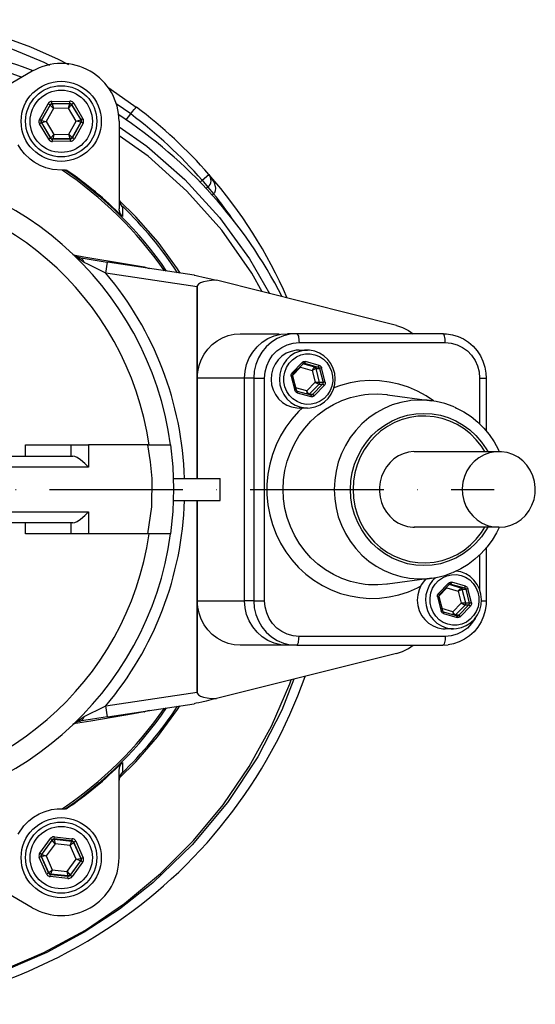
# Model space of a CAD drawing. Extents: x 1020 to 1652, y 486 to 770.
# Drawn here: x 1536 to 1652, y 512 to 734 of the extents above; entities that cross this region are included whole.
import ezdxf

# ---------------------------------------------------------------- set-up
doc = ezdxf.new("R2010")
doc.units = 0
doc.header["$LTSCALE"] = 3
doc.header["$MEASUREMENT"] = 0
doc.linetypes.add('GEN7', pattern=[15, 10, -2.5, 0, -2.5])
doc.layers.get('0').update_dxf_attribs({"linetype": 'CONTINUOUS'})
doc.layers.add('4', color=3, linetype='CONTINUOUS')
doc.layers.add('7', color=4, linetype='GEN7')

msp = doc.modelspace()

# ---------------------------------------------------------------- linework, layer by layer
at = {"linetype": 'Continuous'}
for p, q in [((1538.82, 722.1), (1521.82, 712.29)), ((1540.41, 711.26), (1542.37, 714.79)), ((1542.8, 714.54), (1540.85, 711.02)), ((1540.92, 711.02), (1542.84, 714.48)), ((1542.8, 714.54), (1542.37, 714.79)), ((1542.84, 714.48), (1542.8, 714.54)), ((1543.57, 713.75), (1542.84, 714.48)), ((1543.22, 715.3), (1547.25, 715.37)), ((1543.23, 714.8), (1543.22, 715.3)), ((1547.26, 714.87), (1543.23, 714.8)), ((1543.23, 714.8), (1543.27, 714.74)), ((1543.27, 714.74), (1547.23, 714.81)), ((1543.27, 714.74), (1543.57, 713.75)), ((1546.96, 713.8), (1547.23, 714.81)), ((1547.66, 714.57), (1546.96, 713.8)), ((1547.23, 714.81), (1547.26, 714.87)), ((1547.26, 714.87), (1547.25, 715.37)), ((1547.7, 714.63), (1547.66, 714.57)), ((1547.66, 714.57), (1549.7, 711.17)), ((1548.13, 714.89), (1547.7, 714.63)), ((1549.78, 711.17), (1547.7, 714.63)), ((1548.13, 714.89), (1550.2, 711.43)), ((1560.93, 712.5), (1557.67, 714.77)), ((1543.57, 713.75), (1541.93, 710.79)), ((1546.96, 713.8), (1543.57, 713.75)), ((1548.7, 710.9), (1546.96, 713.8)), ((1559.92, 711.16), (1560.93, 712.5)), ((1560.93, 712.5), (1560.93, 712.5)), ((1540.85, 711.02), (1540.41, 711.26)), ((1540.86, 710.52), (1540.43, 710.26)), ((1542.5, 706.8), (1540.43, 710.26)), ((1540.85, 711.02), (1540.92, 711.02)), ((1540.93, 710.52), (1540.86, 710.52)), ((1540.86, 710.52), (1542.93, 707.06)), ((1540.92, 711.02), (1541.93, 710.79)), ((1541.93, 710.79), (1540.93, 710.52)), ((1542.97, 707.12), (1540.93, 710.52)), ((1541.93, 710.79), (1543.68, 707.89)), ((1547.06, 707.95), (1548.7, 710.9)), ((1549.71, 710.67), (1547.79, 707.21)), ((1547.83, 707.15), (1549.78, 710.67)), ((1550.22, 710.43), (1548.27, 706.91)), ((1548.7, 710.9), (1549.7, 711.17)), ((1549.71, 710.67), (1548.7, 710.9)), ((1549.7, 711.17), (1549.78, 711.17)), ((1549.78, 710.67), (1549.71, 710.67)), ((1550.2, 711.43), (1549.78, 711.17)), ((1550.22, 710.43), (1549.78, 710.67)), ((1558.32, 710.85), (1558.32, 691.22)), ((1542.97, 707.12), (1543.68, 707.89)), ((1543.68, 707.89), (1543.4, 706.88)), ((1543.68, 707.89), (1547.06, 707.95)), ((1547.06, 707.95), (1547.79, 707.21)), ((1547.36, 706.95), (1547.06, 707.95)), ((1542.93, 707.06), (1542.5, 706.8)), ((1542.93, 707.06), (1542.97, 707.12)), ((1543.37, 706.82), (1547.4, 706.89)), ((1543.4, 706.88), (1543.37, 706.82)), ((1543.38, 706.32), (1543.37, 706.82)), ((1547.41, 706.39), (1543.38, 706.32)), ((1547.36, 706.95), (1543.4, 706.88)), ((1547.4, 706.89), (1547.36, 706.95)), ((1547.41, 706.39), (1547.4, 706.89)), ((1547.79, 707.21), (1547.83, 707.15)), ((1548.27, 706.91), (1547.83, 707.15)), ((1546.17, 699.88), (1546.44, 699.9)), ((1576.51, 697.21), (1576.97, 697.6)), ((1576.97, 697.6), (1578.48, 698.92)), ((1576.97, 697.6), (1578.26, 696.07)), ((1578.26, 696.07), (1577.89, 695.75)), ((1578.26, 696.07), (1579.55, 694.54)), ((1579.55, 694.54), (1579.24, 694.28)), ((1555.33, 676.75), (1555.71, 679.23)), ((1575.17, 676.28), (1555.71, 679.23)), ((1563.98, 678.12), (1565.04, 677.81)), ((1575.82, 673.65), (1555.33, 676.75)), ((1620.65, 664.99), (1580.22, 675.13)), ((1575.82, 630.64), (1575.82, 673.65)), ((1575.87, 673.92), (1575.87, 653.14)), ((1585.53, 663.14), (1594.3, 663.14)), ((1575.87, 653.14), (1575.87, 630.64)), ((1586.49, 653.14), (1575.87, 653.14)), ((1537.27, 638.14), (1547.57, 638.14)), ((1537.27, 635.64), (1537.27, 638.14)), ((1547.57, 638.14), (1551.41, 638.14)), ((1547.57, 635.64), (1547.57, 638.14)), ((1564.78, 638.14), (1551.41, 638.14)), ((1551.41, 638.14), (1551.41, 633.14)), ((1564.78, 638.14), (1569.88, 638.14)), ((1519.57, 635.64), (1547.94, 635.64)), ((1551.41, 633.14), (1519.57, 633.14)), ((1570.52, 630.64), (1581.05, 630.64)), ((1581.05, 625.64), (1581.05, 630.64)), ((1570.52, 625.64), (1581.05, 625.64)), ((1575.82, 582.63), (1575.82, 625.64)), ((1575.87, 625.64), (1575.87, 603.14)), ((1519.57, 623.14), (1551.41, 623.14)), ((1551.41, 623.14), (1551.41, 618.14)), ((1547.94, 620.64), (1519.57, 620.64)), ((1537.27, 618.14), (1537.27, 620.64)), ((1547.57, 618.14), (1547.57, 620.64)), ((1547.57, 618.14), (1537.27, 618.14)), ((1551.41, 618.14), (1547.57, 618.14)), ((1564.78, 618.14), (1551.41, 618.14)), ((1569.88, 618.14), (1564.78, 618.14)), ((1575.87, 603.14), (1575.87, 582.36)), ((1575.87, 603.14), (1586.49, 603.14)), ((1596.15, 593.14), (1585.53, 593.14)), ((1620.65, 591.29), (1580.22, 581.15)), ((1555.33, 579.53), (1575.82, 582.63)), ((1555.71, 577.06), (1555.33, 579.53)), ((1555.71, 577.06), (1575.17, 580)), ((1565.04, 578.47), (1563.98, 578.16)), ((1558.32, 545.43), (1558.32, 565.06)), ((1546.44, 556.38), (1546.17, 556.4)), ((1540.5, 546.46), (1542.88, 549.71)), ((1543.28, 549.42), (1540.9, 546.16)), ((1540.97, 546.15), (1543.31, 549.35)), ((1543.28, 549.42), (1542.88, 549.71)), ((1543.31, 549.35), (1543.28, 549.42)), ((1543.95, 548.53), (1543.31, 549.35)), ((1543.74, 549.62), (1543.79, 550.12)), ((1547.75, 549.19), (1543.74, 549.62)), ((1543.74, 549.62), (1543.77, 549.55)), ((1543.77, 549.55), (1547.7, 549.13)), ((1543.77, 549.55), (1543.95, 548.53)), ((1543.79, 550.12), (1547.8, 549.69)), ((1547.31, 548.17), (1547.7, 549.13)), ((1548.11, 548.84), (1547.31, 548.17)), ((1547.7, 549.13), (1547.75, 549.19)), ((1547.75, 549.19), (1547.8, 549.69)), ((1548.15, 548.89), (1548.11, 548.84)), ((1548.11, 548.84), (1549.71, 545.21)), ((1548.61, 549.1), (1548.15, 548.89)), ((1549.78, 545.21), (1548.15, 548.89)), ((1548.61, 549.1), (1550.24, 545.41)), ((1540.9, 546.16), (1540.5, 546.46)), ((1543.95, 548.53), (1541.95, 545.8)), ((1547.31, 548.17), (1543.95, 548.53)), ((1548.68, 545.07), (1547.31, 548.17)), ((1540.85, 545.66), (1540.39, 545.46)), ((1542.02, 541.77), (1540.39, 545.46)), ((1540.92, 545.66), (1540.85, 545.66)), ((1540.85, 545.66), (1542.48, 541.98)), ((1540.9, 546.16), (1540.97, 546.15)), ((1541.95, 545.8), (1540.92, 545.66)), ((1542.52, 542.03), (1540.92, 545.66)), ((1540.97, 546.15), (1541.95, 545.8)), ((1541.95, 545.8), (1543.32, 542.7)), ((1546.68, 542.34), (1548.68, 545.07)), ((1549.66, 544.72), (1547.32, 541.52)), ((1547.35, 541.45), (1549.73, 544.71)), ((1550.13, 544.41), (1547.75, 541.16)), ((1548.68, 545.07), (1549.71, 545.21)), ((1549.66, 544.72), (1548.68, 545.07)), ((1549.73, 544.71), (1549.66, 544.72)), ((1549.71, 545.21), (1549.78, 545.21)), ((1550.13, 544.41), (1549.73, 544.71)), ((1550.24, 545.41), (1549.78, 545.21)), ((1538.82, 534.18), (1521.82, 543.99)), ((1542.48, 541.98), (1542.02, 541.77)), ((1542.48, 541.98), (1542.52, 542.03)), ((1542.52, 542.03), (1543.32, 542.7)), ((1543.32, 542.7), (1542.93, 541.74)), ((1543.32, 542.7), (1546.68, 542.34)), ((1546.68, 542.34), (1547.32, 541.52)), ((1546.86, 541.32), (1546.68, 542.34)), ((1542.83, 541.18), (1542.88, 541.68)), ((1546.84, 540.75), (1542.83, 541.18)), ((1542.93, 541.74), (1542.88, 541.68)), ((1542.88, 541.68), (1546.89, 541.25)), ((1546.86, 541.32), (1542.93, 541.74)), ((1546.84, 540.75), (1546.89, 541.25)), ((1546.89, 541.25), (1546.86, 541.32)), ((1547.32, 541.52), (1547.35, 541.45)), ((1547.75, 541.16), (1547.35, 541.45))]:
    msp.add_line(p, q, dxfattribs=at)
at = {"color": 7, "linetype": 'Continuous'}
for p, q in [((1598.21, 663.14), (1596.14, 663.14)), ((1631.06, 663.14), (1598.21, 663.14)), ((1598.73, 659.44), (1600.6, 659.44)), ((1601.11, 659.42), (1600.6, 659.44)), ((1599.45, 656.68), (1597.2, 654.37)), ((1603.26, 656.02), (1600.2, 656.89)), ((1604.61, 652.28), (1603.8, 655.45)), ((1586.48, 603.14), (1586.48, 653.14)), ((1597, 653.6), (1597.8, 650.43)), ((1640.78, 653.14), (1640.78, 641.26)), ((1602.15, 649.2), (1604.41, 651.51)), ((1598.35, 649.86), (1601.41, 648.99)), ((1600.6, 646.44), (1598.73, 646.44)), ((1624.61, 636.64), (1643.61, 636.64)), ((1643.61, 619.64), (1624.61, 619.64)), ((1640.78, 615), (1640.78, 603.14)), ((1632.29, 607.08), (1630.04, 604.77)), ((1636.1, 606.42), (1633.04, 607.29)), ((1629.84, 604), (1630.64, 600.83)), ((1637.45, 602.68), (1636.64, 605.85)), ((1634.99, 599.6), (1637.25, 601.91)), ((1631.19, 600.26), (1634.25, 599.39)), ((1633.44, 596.84), (1631.57, 596.84)), ((1598.21, 593.14), (1596.14, 593.14)), ((1598.21, 593.14), (1631.06, 593.14))]:
    msp.add_line(p, q, dxfattribs=at)
at = {"linetype": 'Continuous', "flags": 128}
for points in [[(1517.57, 733.67), (1520.85, 733.09), (1529.76, 730.71), (1538.43, 727.57), (1544.63, 724.79), (1546.94, 723.58)], [(1542.76, 723.42), (1541.49, 724.06), (1534.42, 726.99), (1526.87, 729.49), (1519.1, 731.42), (1517.57, 731.68)], [(1408.33, 646.77), (1409.26, 652.35), (1411.43, 661.65), (1414.45, 670.69), (1418.43, 679.07), (1423.4, 686.94), (1429.21, 694.19), (1435.69, 700.75), (1442.78, 706.67), (1450.37, 711.89), (1459.94, 717.16), (1470.06, 721.37), (1480.54, 724.44), (1491.62, 726.33), (1502.88, 726.93), (1514.1, 726.23), (1522.98, 724.75), (1531.72, 722.47), (1536.5, 720.76)], [(1555.77, 718.49), (1556.54, 718.02), (1562.19, 714.05)], [(1543.22, 715.3), (1543.01, 715.28), (1542.82, 715.21), (1542.64, 715.1), (1542.48, 714.96), (1542.37, 714.79)], [(1542.8, 714.54), (1542.86, 714.63), (1542.94, 714.7), (1543.03, 714.75), (1543.13, 714.79), (1543.23, 714.8)], [(1542.84, 714.48), (1542.87, 714.54), (1542.92, 714.59), (1542.96, 714.63), (1543.02, 714.67), (1543.08, 714.7), (1543.14, 714.72), (1543.2, 714.74), (1543.27, 714.74)], [(1547.23, 714.81), (1547.29, 714.81), (1547.36, 714.79), (1547.42, 714.77), (1547.48, 714.75), (1547.53, 714.71), (1547.58, 714.67), (1547.63, 714.62), (1547.66, 714.57)], [(1548.13, 714.89), (1548, 715.05), (1547.84, 715.19), (1547.66, 715.29), (1547.46, 715.35), (1547.25, 715.37)], [(1547.26, 714.87), (1547.37, 714.86), (1547.47, 714.83), (1547.56, 714.78), (1547.64, 714.71), (1547.7, 714.63)], [(1560.93, 712.5), (1561.33, 713.02), (1561.69, 713.48), (1561.97, 713.83), (1562.15, 714.02), (1562.19, 714.05), (1562.19, 714.05)], [(1540.41, 711.26), (1540.33, 711.07), (1540.29, 710.86), (1540.29, 710.65), (1540.34, 710.45), (1540.43, 710.26)], [(1540.86, 710.52), (1540.81, 710.61), (1540.79, 710.71), (1540.79, 710.82), (1540.81, 710.92), (1540.85, 711.02)], [(1540.93, 710.52), (1540.9, 710.58), (1540.88, 710.64), (1540.86, 710.7), (1540.86, 710.77), (1540.86, 710.83), (1540.87, 710.9), (1540.89, 710.96), (1540.92, 711.02)], [(1549.7, 711.17), (1549.73, 711.11), (1549.76, 711.05), (1549.77, 710.99), (1549.78, 710.92), (1549.77, 710.86), (1549.76, 710.79), (1549.74, 710.73), (1549.71, 710.67)], [(1549.78, 711.17), (1549.82, 711.08), (1549.84, 710.98), (1549.84, 710.87), (1549.82, 710.77), (1549.78, 710.67)], [(1550.22, 710.43), (1550.3, 710.62), (1550.34, 710.83), (1550.34, 711.04), (1550.29, 711.24), (1550.2, 711.43)], [(1558.32, 709.62), (1564.56, 705.24), (1573.09, 697.75), (1580.84, 689.26), (1587.63, 679.93), (1592.08, 672.16)], [(1542.5, 706.8), (1542.63, 706.64), (1542.79, 706.5), (1542.97, 706.4), (1543.17, 706.34), (1543.38, 706.32)], [(1542.93, 707.06), (1543, 706.98), (1543.07, 706.91), (1543.17, 706.86), (1543.27, 706.83), (1543.37, 706.82)], [(1542.97, 707.12), (1543, 707.07), (1543.05, 707.02), (1543.1, 706.98), (1543.15, 706.94), (1543.21, 706.92), (1543.27, 706.9), (1543.34, 706.89), (1543.4, 706.88)], [(1547.79, 707.21), (1547.76, 707.15), (1547.72, 707.1), (1547.67, 707.06), (1547.61, 707.02), (1547.55, 706.99), (1547.49, 706.97), (1547.43, 706.96), (1547.36, 706.95)], [(1547.83, 707.15), (1547.77, 707.06), (1547.69, 706.99), (1547.6, 706.94), (1547.5, 706.9), (1547.4, 706.89)], [(1547.41, 706.39), (1547.62, 706.42), (1547.81, 706.48), (1547.99, 706.59), (1548.15, 706.73), (1548.27, 706.91)], [(1590.42, 672.57), (1588.17, 676.74), (1581.38, 686.41), (1573.57, 695.18), (1564.85, 702.98), (1558.32, 707.6)], [(1545.56, 699.85), (1543.34, 700.03), (1541.84, 700.41), (1540.56, 700.93), (1539.27, 701.66), (1538.31, 702.37), (1537.09, 703.54), (1536.28, 704.58), (1535.67, 705.56)], [(1546.17, 699.88), (1545.89, 699.86), (1545.56, 699.85)], [(1578.48, 698.92), (1578.49, 698.91), (1579.64, 697.08), (1579.96, 695.86), (1579.92, 695.2), (1579.77, 694.8), (1579.55, 694.54)], [(1558.32, 693.42), (1558.51, 692.45), (1558.97, 691.74), (1559.08, 691.62)], [(1572.01, 676.76), (1571.43, 677.71), (1567.06, 683.67), (1562.06, 689.41), (1558.32, 693.03)], [(1559.05, 689.44), (1558.56, 690.13), (1558.33, 690.94), (1558.32, 691.22)], [(1559.08, 691.62), (1559.07, 691.26), (1559.05, 689.81), (1559.05, 689.44)], [(1550.46, 679.15), (1547.96, 680.95), (1547.95, 680.96)], [(1547.95, 680.96), (1547.96, 680.96), (1548.08, 680.85), (1549.38, 680.22)], [(1548.1, 680.82), (1550.41, 680.43), (1559.89, 678.82), (1563.98, 678.12)], [(1549.38, 680.22), (1551.56, 679.87), (1555.2, 679.3), (1555.71, 679.23)], [(1550.46, 679.15), (1550.37, 679.37), (1550.27, 679.57), (1550.15, 679.75), (1550.02, 679.9), (1549.88, 680.02), (1549.72, 680.12), (1549.55, 680.19), (1549.38, 680.22)], [(1555.33, 676.75), (1553.41, 677.7), (1551.48, 678.65), (1550.46, 679.15)], [(1575.15, 676.28), (1575.3, 676.25), (1575.66, 676.18), (1576.2, 676.06), (1576.94, 675.89), (1577.86, 675.68), (1578.96, 675.43), (1580.22, 675.13)], [(1580.22, 675.13), (1579.09, 675.08), (1578.09, 674.96), (1577.25, 674.78), (1576.6, 674.54), (1576.13, 674.25), (1575.87, 673.92)], [(1575.87, 673.92), (1575.85, 673.83), (1575.83, 673.74), (1575.82, 673.65)], [(1620.65, 664.99), (1622.01, 664.54), (1623.29, 663.88), (1624.34, 663.14)], [(1575.87, 653.14), (1575.97, 654.56), (1576.27, 655.96), (1576.75, 657.29), (1577.41, 658.55), (1578.23, 659.69), (1579.21, 660.7), (1580.31, 661.55), (1581.52, 662.24), (1582.81, 662.74), (1584.16, 663.04), (1585.53, 663.14)], [(1564.78, 618.14), (1565.65, 624.22), (1565.74, 630.6), (1565.4, 634.38), (1564.78, 638.14)], [(1569.88, 638.14), (1570.39, 633.25), (1570.57, 628.29), (1570.4, 623.21), (1569.88, 618.14)], [(1551.41, 633.14), (1551.41, 633.15), (1550.6, 633.99), (1549.62, 634.83), (1548.87, 635.32), (1548.36, 635.55), (1547.94, 635.64)], [(1547.94, 620.64), (1548.36, 620.73), (1548.87, 620.96), (1549.62, 621.45), (1550.6, 622.29), (1551.41, 623.13), (1551.41, 623.14)], [(1585.53, 593.14), (1584.16, 593.24), (1582.81, 593.55), (1581.52, 594.04), (1580.31, 594.73), (1579.21, 595.58), (1578.23, 596.59), (1577.41, 597.73), (1576.75, 598.99), (1576.27, 600.32), (1575.97, 601.72), (1575.87, 603.14)], [(1620.65, 591.29), (1622.01, 591.74), (1623.29, 592.4), (1624.34, 593.14)], [(1597.55, 585.5), (1594.88, 578.57), (1589.47, 568.07), (1582.66, 557.8), (1574.74, 548.3), (1565.86, 539.75), (1558.43, 533.88), (1550.48, 528.66), (1542.12, 524.14), (1533.44, 520.35), (1521.65, 516.51), (1509.48, 513.93), (1497.14, 512.61), (1487.17, 512.48), (1477.18, 513.18), (1467.29, 514.72), (1457.61, 517.1), (1449.28, 519.94), (1441.24, 523.49), (1433.3, 527.83), (1425.73, 532.79)], [(1425.73, 532.79), (1434.1, 527.37), (1443.18, 522.61), (1452.35, 518.88), (1461.61, 516.1), (1470.89, 514.17), (1480.18, 513.01), (1490.53, 512.59), (1500.9, 513.05), (1511.33, 514.44), (1521.6, 516.74), (1531.65, 519.96), (1541.4, 524.1), (1550.74, 529.17), (1559.53, 535.13), (1567.63, 541.85), (1575.02, 549.25), (1581.66, 557.27), (1587.53, 565.87), (1592.56, 574.99), (1596.69, 584.51), (1596.96, 585.35)], [(1575.82, 582.63), (1575.83, 582.54), (1575.85, 582.45), (1575.87, 582.36)], [(1575.87, 582.36), (1576.13, 582.03), (1576.6, 581.74), (1577.25, 581.5), (1578.09, 581.32), (1579.09, 581.2), (1580.22, 581.15)], [(1550.46, 577.13), (1551.94, 577.86), (1553.51, 578.63), (1555.33, 579.53)], [(1580.22, 581.15), (1578.96, 580.85), (1577.86, 580.6), (1576.94, 580.39), (1576.2, 580.22), (1575.66, 580.1), (1575.3, 580.03), (1575.15, 580)], [(1563.98, 578.16), (1561.54, 577.74), (1552, 576.12), (1548.1, 575.46)], [(1558.32, 563.31), (1562.1, 566.98), (1566.96, 572.55), (1571.46, 578.69), (1571.96, 579.52)], [(1563.98, 578.16), (1564.01, 578.21), (1564.07, 578.32)], [(1547.95, 575.32), (1547.96, 575.33), (1550.46, 577.13)], [(1549.38, 576.06), (1548.6, 575.78), (1547.96, 575.32), (1547.95, 575.32)], [(1549.38, 576.06), (1549.55, 576.09), (1549.72, 576.16), (1549.88, 576.26), (1550.02, 576.38), (1550.15, 576.53), (1550.27, 576.71), (1550.37, 576.91), (1550.46, 577.13)], [(1555.71, 577.06), (1553.79, 576.76), (1551.88, 576.46), (1549.38, 576.06)], [(1558.32, 565.06), (1558.46, 565.91), (1558.87, 566.64), (1559.05, 566.84)], [(1559.05, 566.84), (1559.05, 566.47), (1559.07, 565.02), (1559.08, 564.66)], [(1559.08, 564.66), (1558.58, 563.98), (1558.34, 563.17), (1558.32, 562.86)], [(1535.67, 550.72), (1536.94, 552.56), (1538.02, 553.67), (1539.1, 554.51), (1540.38, 555.27), (1541.48, 555.74), (1543.11, 556.21), (1544.41, 556.4), (1545.56, 556.43)], [(1545.56, 556.43), (1546.05, 556.41), (1546.17, 556.4)], [(1543.79, 550.12), (1543.58, 550.12), (1543.38, 550.07), (1543.19, 549.99), (1543.02, 549.87), (1542.88, 549.71)], [(1543.28, 549.42), (1543.35, 549.49), (1543.44, 549.56), (1543.53, 549.6), (1543.63, 549.62), (1543.74, 549.62)], [(1543.31, 549.35), (1543.35, 549.4), (1543.4, 549.45), (1543.45, 549.48), (1543.51, 549.51), (1543.57, 549.54), (1543.64, 549.55), (1543.7, 549.56), (1543.77, 549.55)], [(1547.7, 549.13), (1547.77, 549.12), (1547.83, 549.1), (1547.89, 549.07), (1547.95, 549.04), (1548, 549), (1548.04, 548.95), (1548.08, 548.89), (1548.11, 548.84)], [(1547.75, 549.19), (1547.85, 549.17), (1547.94, 549.12), (1548.03, 549.06), (1548.1, 548.98), (1548.15, 548.89)], [(1548.61, 549.1), (1548.5, 549.28), (1548.36, 549.43), (1548.2, 549.56), (1548, 549.64), (1547.8, 549.69)], [(1540.5, 546.46), (1540.39, 546.27), (1540.33, 546.08), (1540.31, 545.87), (1540.33, 545.66), (1540.39, 545.46)], [(1540.85, 545.66), (1540.82, 545.76), (1540.81, 545.87), (1540.82, 545.97), (1540.85, 546.07), (1540.9, 546.16)], [(1540.92, 545.66), (1540.9, 545.72), (1540.88, 545.78), (1540.88, 545.85), (1540.88, 545.91), (1540.89, 545.98), (1540.91, 546.04), (1540.94, 546.1), (1540.97, 546.15)], [(1549.71, 545.21), (1549.73, 545.15), (1549.75, 545.09), (1549.75, 545.02), (1549.75, 544.96), (1549.74, 544.89), (1549.72, 544.83), (1549.69, 544.77), (1549.66, 544.72)], [(1549.78, 545.21), (1549.81, 545.11), (1549.82, 545), (1549.81, 544.9), (1549.78, 544.8), (1549.73, 544.71)], [(1550.13, 544.41), (1550.24, 544.6), (1550.3, 544.79), (1550.32, 545), (1550.3, 545.21), (1550.24, 545.41)], [(1542.48, 541.98), (1542.53, 541.89), (1542.6, 541.81), (1542.69, 541.75), (1542.78, 541.7), (1542.88, 541.68)], [(1542.52, 542.03), (1542.55, 541.98), (1542.59, 541.92), (1542.64, 541.87), (1542.69, 541.83), (1542.74, 541.8), (1542.8, 541.77), (1542.86, 541.75), (1542.93, 541.74)], [(1542.02, 541.77), (1542.13, 541.59), (1542.27, 541.44), (1542.44, 541.31), (1542.63, 541.23), (1542.83, 541.18)], [(1546.84, 540.75), (1547.05, 540.75), (1547.25, 540.8), (1547.44, 540.88), (1547.61, 541), (1547.75, 541.16)], [(1547.32, 541.52), (1547.28, 541.47), (1547.23, 541.42), (1547.18, 541.39), (1547.12, 541.36), (1547.06, 541.33), (1547, 541.32), (1546.93, 541.31), (1546.86, 541.32)], [(1547.35, 541.45), (1547.28, 541.38), (1547.2, 541.31), (1547.1, 541.27), (1547, 541.25), (1546.89, 541.25)]]:
    msp.add_lwpolyline(points, dxfattribs=at)
at = {"color": 7, "linetype": 'Continuous', "flags": 128}
for points in [[(1586.48, 653.14), (1586.6, 654.7), (1586.96, 656.23), (1587.54, 657.68), (1588.33, 659.02), (1589.31, 660.21), (1590.47, 661.23), (1591.76, 662.05), (1593.16, 662.65), (1594.63, 663.02), (1596.14, 663.14)], [(1631.06, 663.14), (1631.84, 663.11), (1633.17, 662.9), (1634.45, 662.51), (1634.46, 662.51)], [(1634.46, 662.51), (1635.66, 661.95), (1636.79, 661.22), (1637.82, 660.33), (1638.71, 659.31), (1639.46, 658.17), (1640.05, 656.94), (1640.48, 655.64), (1640.72, 654.28), (1640.78, 653.14)], [(1598.73, 659.44), (1598.09, 659.41), (1596.95, 659.17), (1595.87, 658.73), (1594.9, 658.09), (1594.05, 657.27), (1593.36, 656.3), (1592.85, 655.22), (1592.55, 654.07), (1592.45, 652.87), (1592.57, 651.68), (1592.9, 650.53), (1593.43, 649.46), (1594.14, 648.51), (1595, 647.71), (1595.99, 647.09), (1597.08, 646.67), (1598.22, 646.46), (1598.73, 646.44)], [(1600.6, 659.44), (1599.95, 659.41), (1598.81, 659.17), (1597.74, 658.73), (1596.76, 658.09), (1595.91, 657.27), (1595.22, 656.3), (1594.72, 655.22), (1594.41, 654.07), (1594.32, 652.87), (1594.44, 651.68), (1594.77, 650.53), (1595.29, 649.46), (1596, 648.51), (1596.87, 647.71), (1597.86, 647.09), (1598.94, 646.67), (1600.08, 646.46), (1600.6, 646.44)], [(1600.6, 646.44), (1601.24, 646.47), (1602.38, 646.71), (1603.45, 647.15), (1604.43, 647.8), (1605.28, 648.61), (1605.97, 649.58), (1606.47, 650.66), (1606.78, 651.81), (1606.87, 653.01), (1606.75, 654.2), (1606.43, 655.35), (1605.9, 656.42), (1605.19, 657.37), (1604.33, 658.17), (1603.33, 658.79), (1602.25, 659.21), (1601.11, 659.42)], [(1599.45, 656.68), (1599.58, 656.79), (1599.72, 656.86), (1599.88, 656.91), (1600.04, 656.91), (1600.2, 656.89)], [(1603.26, 656.02), (1603.41, 655.96), (1603.54, 655.87), (1603.66, 655.75), (1603.75, 655.61), (1603.8, 655.45)], [(1597, 653.6), (1596.97, 653.77), (1596.98, 653.93), (1597.02, 654.1), (1597.1, 654.24), (1597.2, 654.37)], [(1628.93, 648.02), (1627.29, 649.14), (1625.34, 650.22), (1623.29, 651.11), (1621.18, 651.8), (1619.01, 652.28), (1616.81, 652.55), (1614.6, 652.6), (1612.39, 652.44), (1610.2, 652.07), (1608.06, 651.48), (1606.57, 650.94)], [(1598.35, 649.86), (1598.2, 649.92), (1598.06, 650.01), (1597.95, 650.13), (1597.86, 650.27), (1597.8, 650.43)], [(1604.61, 652.28), (1604.63, 652.11), (1604.62, 651.95), (1604.58, 651.79), (1604.51, 651.64), (1604.41, 651.51)], [(1600.99, 649.5), (1601, 649.5), (1601.03, 649.54)], [(1602.15, 649.2), (1602.03, 649.09), (1601.88, 649.02), (1601.73, 648.97), (1601.56, 648.97), (1601.41, 648.99)], [(1623.85, 648.11), (1623.56, 648.08), (1621.59, 647.7), (1619.67, 647.13), (1617.82, 646.35), (1616.05, 645.37), (1614.4, 644.22), (1612.86, 642.89), (1611.47, 641.41), (1610.23, 639.79), (1609.15, 638.04), (1608.26, 636.19), (1607.55, 634.25), (1607.04, 632.25), (1606.74, 630.21), (1606.63, 628.14)], [(1633.68, 646.62), (1633.36, 646.76), (1631.48, 647.44), (1629.53, 647.92), (1627.55, 648.18), (1625.55, 648.23), (1623.85, 648.11)], [(1599.46, 646.44), (1598.64, 645.64), (1597.13, 643.97), (1595.77, 642.15), (1594.59, 640.21), (1593.59, 638.16), (1592.78, 636.03), (1592.16, 633.82), (1591.75, 631.57), (1591.54, 629.29), (1591.54, 626.99), (1591.75, 624.71), (1592.16, 622.46), (1592.78, 620.25), (1593.59, 618.12), (1594.59, 616.07), (1595.77, 614.13), (1597.13, 612.31), (1598.64, 610.64), (1600.29, 609.11), (1602.08, 607.76), (1603.98, 606.58), (1605.98, 605.59), (1608.06, 604.8), (1610.2, 604.21), (1612.39, 603.84), (1614.6, 603.68), (1616.81, 603.73), (1619.01, 604), (1621.18, 604.48), (1623.29, 605.17), (1625.34, 606.06), (1626.05, 606.43)], [(1633.73, 646.6), (1634.1, 646.44), (1635.78, 645.55), (1637.37, 644.5), (1638.86, 643.29), (1640.22, 641.94), (1641.45, 640.46), (1642.54, 638.86), (1643.47, 637.16), (1643.7, 636.62)], [(1610.28, 628.14), (1610.38, 630.06), (1610.69, 631.95), (1611.21, 633.79), (1611.92, 635.56), (1612.81, 637.24), (1613.88, 638.8), (1615.12, 640.23), (1616.5, 641.51), (1618.01, 642.62), (1619.63, 643.55), (1621.34, 644.28), (1623.12, 644.81), (1624.95, 645.14), (1626.8, 645.24), (1628.65, 645.14), (1630.48, 644.81), (1632.26, 644.28), (1633.97, 643.55), (1635.59, 642.62), (1637.1, 641.51), (1638.48, 640.23), (1639.72, 638.8), (1640.79, 637.24), (1641.13, 636.64)], [(1624.7, 636.63), (1624.48, 636.64), (1623.31, 636.5), (1622.16, 636.18), (1621.07, 635.68), (1620.06, 635.02), (1619.17, 634.2), (1618.39, 633.26), (1617.76, 632.2), (1617.28, 631.07), (1616.96, 629.87), (1616.8, 628.64), (1616.79, 628.14)], [(1641.09, 620.05), (1642.38, 619.74), (1643.69, 619.64), (1645.01, 619.77), (1646.29, 620.11), (1647.5, 620.66), (1648.61, 621.4), (1649.59, 622.32), (1650.41, 623.39), (1651.06, 624.58), (1651.52, 625.86), (1651.77, 627.21), (1651.8, 628.58), (1651.63, 629.93), (1651.25, 631.24), (1650.67, 632.47), (1649.91, 633.59), (1648.98, 634.56), (1647.92, 635.37), (1646.74, 636), (1645.48, 636.41), (1644.18, 636.62), (1642.86, 636.6), (1641.55, 636.37), (1640.3, 635.92), (1639.14, 635.27), (1638.09, 634.44), (1637.19, 633.44), (1636.45, 632.31), (1635.9, 631.07), (1635.54, 629.75), (1635.4, 628.39), (1635.47, 627.02), (1635.74, 625.69), (1636.23, 624.41), (1636.9, 623.24), (1637.75, 622.19), (1638.74, 621.29), (1639.87, 620.57), (1641.09, 620.05)], [(1606.63, 628.14), (1606.74, 626.07), (1607.04, 624.03), (1607.55, 622.03), (1608.26, 620.09), (1609.15, 618.24), (1610.23, 616.49), (1611.47, 614.87), (1612.86, 613.39), (1614.4, 612.06), (1616.05, 610.91), (1617.82, 609.93), (1619.67, 609.16), (1621.59, 608.58), (1623.52, 608.21)], [(1641.13, 619.64), (1640.79, 619.04), (1639.72, 617.48), (1638.48, 616.05), (1637.1, 614.77), (1635.59, 613.66), (1633.97, 612.73), (1632.26, 612), (1630.48, 611.47), (1628.65, 611.14), (1626.8, 611.04), (1624.95, 611.14), (1623.12, 611.47), (1621.34, 612), (1619.63, 612.73), (1618.01, 613.66), (1616.5, 614.77), (1615.12, 616.05), (1613.88, 617.48), (1612.81, 619.04), (1611.92, 620.72), (1611.21, 622.49), (1610.69, 624.33), (1610.38, 626.23), (1610.28, 628.14)], [(1616.79, 628.14), (1616.8, 627.65), (1616.96, 626.42), (1617.27, 625.23), (1617.74, 624.11), (1618.36, 623.07), (1619.11, 622.14), (1619.97, 621.34), (1620.94, 620.67), (1621.99, 620.16), (1623.11, 619.82), (1624.27, 619.65), (1624.69, 619.66)], [(1643.68, 619.61), (1643.1, 618.39), (1642.1, 616.73), (1640.94, 615.18), (1639.65, 613.75), (1638.23, 612.45), (1636.7, 611.31), (1635.06, 610.32), (1633.34, 609.5), (1633.26, 609.47)], [(1623.52, 608.21), (1623.56, 608.21), (1625.55, 608.05), (1627.55, 608.1), (1629.53, 608.36), (1631.48, 608.84), (1633.22, 609.46)], [(1629.43, 608.35), (1628.75, 607.67), (1628.06, 606.7), (1627.56, 605.62), (1627.25, 604.47), (1627.16, 603.27), (1627.28, 602.08), (1627.61, 600.93), (1628.13, 599.86), (1628.84, 598.91), (1629.71, 598.11), (1630.7, 597.49), (1631.78, 597.07), (1632.92, 596.86), (1633.44, 596.84)], [(1633.44, 596.84), (1634.08, 596.87), (1635.22, 597.11), (1636.3, 597.55), (1637.27, 598.2), (1638.12, 599.01), (1638.81, 599.98), (1639.32, 601.06), (1639.62, 602.21), (1639.72, 603.41), (1639.6, 604.6), (1639.27, 605.75), (1638.74, 606.82), (1638.03, 607.77), (1637.17, 608.57), (1636.18, 609.19), (1635.09, 609.61), (1633.95, 609.82)], [(1627.22, 608.03), (1626.89, 607.67), (1626.2, 606.7), (1625.7, 605.62), (1625.39, 604.47), (1625.3, 603.27), (1625.41, 602.08), (1625.74, 600.93), (1626.27, 599.86), (1626.98, 598.91), (1627.84, 598.11), (1628.83, 597.49), (1629.92, 597.07), (1631.06, 596.86), (1631.57, 596.84)], [(1632.29, 607.08), (1632.42, 607.19), (1632.56, 607.26), (1632.72, 607.31), (1632.88, 607.31), (1633.04, 607.29)], [(1636.1, 606.42), (1636.25, 606.36), (1636.39, 606.27), (1636.5, 606.15), (1636.59, 606.01), (1636.64, 605.85)], [(1629.84, 604), (1629.81, 604.17), (1629.82, 604.33), (1629.86, 604.5), (1629.94, 604.64), (1630.04, 604.77)], [(1596.14, 593.14), (1594.63, 593.26), (1593.16, 593.63), (1591.76, 594.23), (1590.47, 595.05), (1589.31, 596.07), (1588.33, 597.26), (1587.54, 598.6), (1586.96, 600.05), (1586.6, 601.58), (1586.48, 603.14)], [(1640.78, 603.14), (1640.75, 602.34), (1640.55, 600.98), (1640.17, 599.66), (1639.62, 598.4), (1638.9, 597.23), (1638.04, 596.18), (1637.04, 595.26), (1635.93, 594.49), (1634.72, 593.88), (1633.45, 593.45), (1632.24, 593.22)], [(1637.45, 602.68), (1637.47, 602.51), (1637.47, 602.35), (1637.42, 602.19), (1637.35, 602.04), (1637.25, 601.91)], [(1631.19, 600.26), (1631.04, 600.32), (1630.9, 600.41), (1630.79, 600.53), (1630.7, 600.67), (1630.64, 600.83)], [(1633.83, 599.9), (1633.84, 599.9), (1633.88, 599.94)], [(1634.99, 599.6), (1634.87, 599.49), (1634.72, 599.42), (1634.57, 599.37), (1634.41, 599.37), (1634.25, 599.39)]]:
    msp.add_lwpolyline(points, dxfattribs=at)
at = {"linetype": 'Continuous'}
for centre, radius in [((1545.32, 710.85), 9), ((1545.32, 710.85), 8), ((1545.32, 710.85), 7), ((1545.32, 545.43), 9), ((1545.32, 545.43), 8), ((1545.32, 545.43), 7)]:
    msp.add_circle(centre, radius, dxfattribs=at)
for centre, radius, start, end in [((1502.64, 628.77), 100.26, 68.7374, 80.4704), ((1545.32, 710.85), 13, 0, 120), ((1499.99, 623.05), 106.56, 27.0124, 56.8641), ((1497.57, 628.14), 105.5, 41.1759, 53.0896), ((1497.57, 628.14), 107.5, 41.1759, 53.0463), ((1497.57, 628.14), 73, 7.8735, 172.1265), ((1497.57, 628.14), 86.29, 34.7224, 56.2053), ((1497.57, 628.14), 86.66, 34.4928, 55.8792), ((1497.57, 628.14), 86.82, 44.9169, 55.745), ((1576.97, 697.6), 2, 310.0896, 41.1759), ((1497.57, 628.14), 107.5, 23.5856, 41.1759), ((1497.57, 628.14), 68.26, 8.4246, 171.5754), ((1497.57, 628.14), 105.5, 34.7658, 39.0034), ((1497.57, 628.14), 88.5, 33.3856, 45.9547), ((1497.57, 628.14), 75.5, 1.8976, 40.0822), ((1497.57, 628.14), 75.5, 319.9178, 358.1024), ((1497.57, 628.14), 73, 187.8735, 352.1265), ((1497.57, 628.14), 68.26, 188.4246, 351.5754), ((1493.98, 623.59), 112.54, 303.1235, 340.5625), ((1497.57, 628.14), 86.29, 303.7947, 325.2776), ((1497.57, 628.14), 86.66, 304.1208, 325.5072), ((1497.57, 628.14), 88.5, 313.829, 326.6144), ((1497.57, 628.14), 86.82, 304.255, 315.0831), ((1545.32, 545.43), 13, 240, 0), ((1491.93, 626.76), 116.32, 283.5083, 303.1131)]:
    msp.add_arc(centre, radius, start, end, dxfattribs=at)
at = {"layer": '4'}
for p, q in [((1598.21, 663.14), (1597.04, 663.07)), ((1598.73, 661.14), (1631.57, 661.14)), ((1597.27, 653.75), (1599.09, 655.61)), ((1599.64, 656.4), (1597.38, 654.09)), ((1599.09, 655.61), (1601.66, 654.89)), ((1602.29, 655.6), (1599.59, 656.36)), ((1599.62, 656.4), (1599.64, 656.4)), ((1599.74, 656.48), (1600, 656.5)), ((1600, 656.5), (1603.06, 655.64)), ((1601.66, 654.89), (1602.34, 652.21)), ((1603.06, 655.64), (1602.29, 655.6)), ((1602.56, 655.31), (1603.33, 655.35)), ((1603.35, 652.19), (1602.56, 655.31)), ((1603.33, 655.35), (1604.13, 652.18)), ((1588.55, 653.14), (1586.48, 653.14)), ((1588.55, 653.14), (1591, 653.14)), ((1588.55, 653.14), (1588.55, 603.14)), ((1591, 603.14), (1591, 653.14)), ((1597.28, 653.7), (1598.09, 650.52)), ((1639.3, 653.14), (1640.78, 653.14)), ((1639.3, 653.14), (1639.3, 642.85)), ((1600.45, 650.27), (1597.97, 650.97)), ((1602.34, 652.21), (1600.45, 650.27)), ((1601.03, 649.54), (1603.25, 651.81)), ((1604.03, 651.79), (1601.78, 649.48)), ((1603.25, 651.81), (1604.03, 651.79)), ((1604.13, 652.18), (1603.35, 652.19)), ((1598.35, 650.24), (1601.41, 649.38)), ((1598.35, 650.24), (1598.35, 650.24)), ((1601.78, 649.48), (1601.03, 649.54)), ((1601.41, 649.38), (1601.41, 649.38)), ((1618.6, 649.43), (1628.58, 648.07)), ((1639.3, 613.43), (1639.3, 605.66)), ((1628.58, 608.21), (1618.6, 606.85)), ((1632.48, 606.8), (1630.22, 604.49)), ((1635.13, 606), (1632.43, 606.76)), ((1632.46, 606.8), (1632.48, 606.8)), ((1632.58, 606.88), (1632.84, 606.9)), ((1632.84, 606.9), (1635.9, 606.04)), ((1630.11, 604.15), (1631.93, 606.01)), ((1630.12, 604.1), (1630.93, 600.92)), ((1631.93, 606.01), (1634.51, 605.29)), ((1634.51, 605.29), (1635.18, 602.61)), ((1635.9, 606.04), (1635.13, 606)), ((1635.4, 605.71), (1636.17, 605.75)), ((1636.19, 602.59), (1635.4, 605.71)), ((1636.17, 605.75), (1636.98, 602.58)), ((1588.55, 603.14), (1586.48, 603.14)), ((1588.55, 603.14), (1591, 603.14)), ((1635.18, 602.61), (1633.29, 600.67)), ((1633.88, 599.94), (1636.09, 602.21)), ((1636.87, 602.19), (1634.62, 599.88)), ((1636.09, 602.21), (1636.87, 602.19)), ((1636.98, 602.58), (1636.19, 602.59)), ((1639.71, 603.14), (1640.78, 603.14)), ((1633.29, 600.67), (1630.82, 601.37)), ((1631.19, 600.64), (1634.25, 599.78)), ((1631.19, 600.64), (1631.19, 600.64)), ((1634.62, 599.88), (1633.88, 599.94)), ((1634.25, 599.78), (1634.25, 599.78)), ((1631.57, 595.14), (1598.73, 595.14)), ((1631.06, 593.14), (1632.23, 593.21))]:
    msp.add_line(p, q, dxfattribs=at)
at = {"layer": '4', "flags": 128}
for points in [[(1597.04, 663.07), (1596.7, 663.02), (1595.23, 662.65), (1593.83, 662.05), (1592.54, 661.23), (1591.38, 660.21), (1590.4, 659.02), (1589.61, 657.68), (1589.03, 656.23), (1588.67, 654.7), (1588.55, 653.14)], [(1598.21, 663.14), (1598.32, 663.1), (1598.41, 662.99), (1598.5, 662.8), (1598.58, 662.55), (1598.64, 662.25), (1598.69, 661.91), (1598.72, 661.53), (1598.73, 661.14)], [(1631.57, 661.14), (1631.56, 661.53), (1631.53, 661.91), (1631.49, 662.25), (1631.42, 662.55), (1631.34, 662.8), (1631.25, 662.99), (1631.16, 663.1), (1631.06, 663.14)], [(1591, 653.14), (1591.12, 654.53), (1591.47, 655.88), (1592.04, 657.14), (1592.81, 658.28), (1593.76, 659.27), (1594.87, 660.07), (1596.09, 660.66), (1597.39, 661.02), (1598.73, 661.14)], [(1631.57, 661.14), (1632.92, 661.02), (1634.22, 660.66), (1635.44, 660.07), (1636.54, 659.27), (1637.49, 658.28), (1638.27, 657.14), (1638.83, 655.88), (1639.18, 654.53), (1639.3, 653.14)], [(1601.25, 658.62), (1602.31, 658.42), (1603.32, 658.01), (1604.23, 657.41), (1605, 656.63), (1605.61, 655.71), (1606.04, 654.68), (1606.27, 653.59), (1606.29, 652.47), (1606.1, 651.38), (1605.7, 650.34), (1605.12, 649.4), (1604.36, 648.59), (1603.48, 647.96), (1602.49, 647.51), (1601.43, 647.28), (1600.35, 647.26), (1599.29, 647.46), (1598.29, 647.87), (1597.38, 648.48), (1596.6, 649.25), (1595.99, 650.17), (1595.56, 651.2), (1595.33, 652.29), (1595.32, 653.41), (1595.51, 654.51), (1595.9, 655.54), (1596.49, 656.48), (1597.24, 657.29), (1598.13, 657.92), (1599.12, 658.37), (1600.17, 658.6), (1601.25, 658.62)], [(1599.01, 655.77), (1599.02, 655.75), (1599.09, 655.61)], [(1599.09, 655.61), (1599.09, 655.77), (1599.09, 655.85)], [(1599.64, 656.4), (1599.64, 656.41), (1599.64, 656.42), (1599.63, 656.45), (1599.61, 656.48), (1599.58, 656.53), (1599.55, 656.58), (1599.5, 656.63), (1599.45, 656.68)], [(1600, 656.5), (1599.92, 656.51), (1599.84, 656.51), (1599.76, 656.49), (1599.69, 656.45), (1599.62, 656.4)], [(1600, 656.5), (1600.02, 656.51), (1600.04, 656.53), (1600.07, 656.57), (1600.1, 656.62), (1600.13, 656.67), (1600.15, 656.74), (1600.18, 656.81), (1600.2, 656.89)], [(1602.29, 655.6), (1602.24, 655.58), (1602.17, 655.54), (1602.1, 655.47), (1602.02, 655.38), (1601.93, 655.28), (1601.84, 655.16), (1601.75, 655.02), (1601.66, 654.89)], [(1601.66, 654.89), (1601.8, 654.97), (1601.94, 655.05), (1602.08, 655.12), (1602.21, 655.18), (1602.32, 655.24), (1602.42, 655.28), (1602.5, 655.3), (1602.56, 655.31)], [(1602.29, 655.6), (1602.33, 655.58), (1602.38, 655.56), (1602.42, 655.53), (1602.46, 655.49), (1602.49, 655.45), (1602.52, 655.41), (1602.54, 655.36), (1602.56, 655.31)], [(1603.06, 655.64), (1603.08, 655.65), (1603.1, 655.67), (1603.13, 655.7), (1603.16, 655.75), (1603.19, 655.81), (1603.21, 655.88), (1603.24, 655.95), (1603.26, 656.02)], [(1603.06, 655.64), (1603.13, 655.61), (1603.2, 655.56), (1603.26, 655.5), (1603.3, 655.43), (1603.33, 655.35)], [(1603.8, 655.45), (1603.73, 655.43), (1603.65, 655.42), (1603.58, 655.4), (1603.51, 655.38), (1603.45, 655.37), (1603.4, 655.36), (1603.36, 655.35), (1603.33, 655.35)], [(1597.28, 653.7), (1597.28, 653.69), (1597.26, 653.69), (1597.23, 653.67), (1597.18, 653.66), (1597.13, 653.64), (1597.07, 653.62), (1597, 653.6)], [(1597.38, 654.09), (1597.38, 654.1), (1597.39, 654.11), (1597.38, 654.14), (1597.36, 654.17), (1597.33, 654.22), (1597.29, 654.27), (1597.25, 654.32), (1597.2, 654.37)], [(1597.38, 654.09), (1597.32, 654.02), (1597.27, 653.88), (1597.27, 653.74), (1597.28, 653.7)], [(1598.09, 650.52), (1598.08, 650.52), (1598.07, 650.51), (1598.03, 650.5), (1597.99, 650.48), (1597.94, 650.46), (1597.87, 650.45), (1597.8, 650.43)], [(1598.07, 650.53), (1598.09, 650.53), (1598.09, 650.52)], [(1598.07, 650.53), (1598.1, 650.45), (1598.15, 650.38), (1598.2, 650.32), (1598.27, 650.27), (1598.35, 650.24)], [(1602.34, 652.21), (1602.48, 652.13), (1602.62, 652.06), (1602.76, 651.99), (1602.89, 651.93), (1603.01, 651.88), (1603.11, 651.84), (1603.19, 651.82), (1603.25, 651.81)], [(1603.35, 652.19), (1603.29, 652.19), (1603.21, 652.19), (1603.1, 652.2), (1602.97, 652.2), (1602.82, 652.2), (1602.66, 652.2), (1602.5, 652.21), (1602.34, 652.21)], [(1603.25, 651.81), (1603.28, 651.85), (1603.31, 651.89), (1603.33, 651.94), (1603.35, 651.99), (1603.36, 652.04), (1603.36, 652.09), (1603.36, 652.14), (1603.35, 652.19)], [(1604.03, 651.79), (1604.08, 651.86), (1604.12, 651.93), (1604.14, 652.01), (1604.15, 652.09), (1604.13, 652.18)], [(1604.41, 651.51), (1604.35, 651.56), (1604.29, 651.62), (1604.24, 651.66), (1604.19, 651.71), (1604.14, 651.74), (1604.09, 651.77), (1604.06, 651.79), (1604.03, 651.79)], [(1604.61, 652.28), (1604.53, 652.26), (1604.46, 652.24), (1604.39, 652.22), (1604.32, 652.21), (1604.26, 652.2), (1604.2, 652.19), (1604.16, 652.18), (1604.13, 652.18)], [(1595.16, 628.14), (1595.27, 630.28), (1595.57, 632.39), (1596.08, 634.47), (1596.79, 636.48), (1597.69, 638.41), (1598.77, 640.23), (1600.02, 641.94), (1601.42, 643.51), (1602.97, 644.93), (1604.65, 646.18), (1606.44, 647.25), (1608.33, 648.13), (1610.29, 648.81), (1612.3, 649.28), (1613.54, 649.47)], [(1598.35, 649.86), (1598.36, 649.93), (1598.38, 650), (1598.39, 650.07), (1598.39, 650.13), (1598.39, 650.18), (1598.38, 650.21), (1598.36, 650.24), (1598.35, 650.24)], [(1600.45, 650.27), (1600.45, 650.11), (1600.47, 649.95), (1600.49, 649.81), (1600.51, 649.68), (1600.53, 649.63)], [(1601.03, 649.54), (1600.99, 649.55), (1600.93, 649.6), (1600.85, 649.66), (1600.78, 649.75), (1600.69, 649.86), (1600.61, 649.99), (1600.52, 650.13), (1600.45, 650.27)], [(1601.41, 649.38), (1601.49, 649.37), (1601.57, 649.37), (1601.64, 649.39), (1601.72, 649.43), (1601.78, 649.48)], [(1601.41, 648.99), (1601.42, 649.07), (1601.44, 649.14), (1601.44, 649.21), (1601.45, 649.26), (1601.44, 649.31), (1601.44, 649.35), (1601.42, 649.37), (1601.41, 649.38)], [(1602.15, 649.2), (1602.1, 649.25), (1602.04, 649.3), (1601.99, 649.35), (1601.93, 649.4), (1601.88, 649.43), (1601.84, 649.46), (1601.8, 649.47), (1601.78, 649.48)], [(1613.54, 649.47), (1614.35, 649.55), (1616.42, 649.6), (1618.48, 649.44), (1618.6, 649.43)], [(1640.46, 636.64), (1639.69, 637.84), (1638.54, 639.3), (1637.24, 640.61), (1635.8, 641.76), (1634.24, 642.73), (1632.58, 643.52), (1630.85, 644.1), (1629.07, 644.47), (1627.25, 644.63), (1625.44, 644.58), (1623.63, 644.31), (1621.87, 643.83), (1620.18, 643.15), (1618.57, 642.27), (1617.07, 641.21), (1615.69, 639.97), (1614.46, 638.59), (1613.39, 637.06), (1612.5, 635.42), (1611.79, 633.69), (1611.28, 631.88), (1610.97, 630.02), (1610.86, 628.14)], [(1613.59, 606.8), (1612.3, 607), (1610.29, 607.47), (1608.33, 608.15), (1606.44, 609.03), (1604.65, 610.1), (1602.97, 611.35), (1601.42, 612.77), (1600.02, 614.34), (1598.77, 616.05), (1597.69, 617.87), (1596.79, 619.8), (1596.08, 621.81), (1595.57, 623.89), (1595.27, 626), (1595.16, 628.14)], [(1610.86, 628.14), (1610.97, 626.26), (1611.28, 624.4), (1611.79, 622.6), (1612.5, 620.86), (1613.39, 619.22), (1614.46, 617.7), (1615.69, 616.31), (1617.07, 615.07), (1618.57, 614.01), (1620.18, 613.13), (1621.87, 612.45), (1623.63, 611.97), (1625.44, 611.7), (1627.25, 611.65), (1629.07, 611.81), (1630.85, 612.18), (1632.58, 612.76), (1634.24, 613.55), (1635.8, 614.52), (1637.24, 615.67), (1638.54, 616.98), (1639.69, 618.44), (1640.46, 619.64)], [(1634.09, 609.02), (1635.16, 608.82), (1636.16, 608.41), (1637.07, 607.81), (1637.84, 607.03), (1638.46, 606.11), (1638.89, 605.08), (1639.11, 603.99), (1639.13, 602.87), (1638.94, 601.78), (1638.54, 600.74), (1637.96, 599.8), (1637.21, 598.99), (1636.32, 598.36), (1635.33, 597.91), (1634.27, 597.68), (1633.19, 597.66), (1632.13, 597.86), (1631.13, 598.27), (1630.22, 598.88), (1629.45, 599.65), (1628.83, 600.57), (1628.4, 601.6), (1628.17, 602.69), (1628.16, 603.81), (1628.35, 604.91), (1628.75, 605.94), (1629.33, 606.88), (1630.08, 607.69), (1630.97, 608.32), (1631.96, 608.77), (1633.01, 609), (1634.09, 609.02)], [(1618.6, 606.85), (1618.48, 606.84), (1616.42, 606.68), (1614.35, 606.73), (1613.59, 606.8)], [(1631.85, 606.17), (1631.86, 606.15), (1631.93, 606.01)], [(1631.93, 606.01), (1631.93, 606.17), (1631.93, 606.25)], [(1632.48, 606.8), (1632.48, 606.81), (1632.48, 606.82), (1632.47, 606.85), (1632.45, 606.88), (1632.43, 606.93), (1632.39, 606.98), (1632.34, 607.03), (1632.29, 607.08)], [(1632.84, 606.9), (1632.76, 606.91), (1632.68, 606.91), (1632.6, 606.89), (1632.53, 606.85), (1632.46, 606.8)], [(1632.84, 606.9), (1632.86, 606.91), (1632.88, 606.93), (1632.91, 606.97), (1632.94, 607.02), (1632.97, 607.07), (1632.99, 607.14), (1633.02, 607.21), (1633.04, 607.29)], [(1635.9, 606.04), (1635.92, 606.05), (1635.94, 606.07), (1635.97, 606.1), (1636, 606.15), (1636.03, 606.21), (1636.05, 606.28), (1636.08, 606.35), (1636.1, 606.42)], [(1630.12, 604.1), (1630.12, 604.09), (1630.1, 604.09), (1630.07, 604.07), (1630.03, 604.06), (1629.97, 604.04), (1629.91, 604.02), (1629.84, 604)], [(1630.22, 604.49), (1630.23, 604.5), (1630.23, 604.51), (1630.22, 604.54), (1630.2, 604.57), (1630.17, 604.62), (1630.14, 604.67), (1630.09, 604.72), (1630.04, 604.77)], [(1630.22, 604.49), (1630.17, 604.42), (1630.11, 604.28), (1630.11, 604.14), (1630.12, 604.1)], [(1635.13, 606), (1635.08, 605.98), (1635.02, 605.94), (1634.94, 605.87), (1634.86, 605.78), (1634.77, 605.68), (1634.68, 605.56), (1634.59, 605.42), (1634.51, 605.29)], [(1634.51, 605.29), (1634.64, 605.37), (1634.78, 605.45), (1634.92, 605.52), (1635.05, 605.58), (1635.17, 605.64), (1635.27, 605.68), (1635.34, 605.7), (1635.4, 605.71)], [(1635.13, 606), (1635.18, 605.98), (1635.22, 605.96), (1635.26, 605.93), (1635.3, 605.89), (1635.33, 605.85), (1635.36, 605.81), (1635.38, 605.76), (1635.4, 605.71)], [(1635.9, 606.04), (1635.97, 606.01), (1636.04, 605.96), (1636.1, 605.9), (1636.14, 605.83), (1636.17, 605.75)], [(1636.64, 605.85), (1636.57, 605.83), (1636.49, 605.82), (1636.42, 605.8), (1636.35, 605.78), (1636.29, 605.77), (1636.24, 605.76), (1636.2, 605.75), (1636.17, 605.75)], [(1588.55, 603.14), (1588.67, 601.58), (1589.03, 600.05), (1589.61, 598.6), (1590.4, 597.26), (1591.38, 596.07), (1592.54, 595.05), (1593.83, 594.23), (1595.23, 593.63), (1596.7, 593.26), (1598.21, 593.14)], [(1598.73, 595.14), (1597.39, 595.26), (1596.09, 595.62), (1594.87, 596.21), (1593.76, 597.01), (1592.81, 598), (1592.04, 599.14), (1591.47, 600.4), (1591.12, 601.75), (1591, 603.14)], [(1635.18, 602.61), (1635.32, 602.53), (1635.47, 602.46), (1635.61, 602.39), (1635.74, 602.33), (1635.85, 602.28), (1635.96, 602.24), (1636.03, 602.22), (1636.09, 602.21)], [(1636.19, 602.59), (1636.13, 602.59), (1636.05, 602.59), (1635.94, 602.6), (1635.81, 602.6), (1635.66, 602.6), (1635.5, 602.6), (1635.34, 602.61), (1635.18, 602.61)], [(1636.09, 602.21), (1636.12, 602.25), (1636.15, 602.29), (1636.17, 602.34), (1636.19, 602.39), (1636.2, 602.44), (1636.2, 602.49), (1636.2, 602.54), (1636.19, 602.59)], [(1636.87, 602.19), (1636.92, 602.26), (1636.96, 602.33), (1636.98, 602.41), (1636.99, 602.49), (1636.98, 602.58)], [(1637.25, 601.91), (1637.19, 601.96), (1637.14, 602.02), (1637.08, 602.06), (1637.03, 602.11), (1636.98, 602.14), (1636.93, 602.17), (1636.9, 602.19), (1636.87, 602.19)], [(1637.45, 602.68), (1637.38, 602.66), (1637.3, 602.64), (1637.23, 602.62), (1637.16, 602.61), (1637.1, 602.6), (1637.04, 602.59), (1637, 602.58), (1636.98, 602.58)], [(1630.93, 600.92), (1630.92, 600.92), (1630.91, 600.91), (1630.88, 600.9), (1630.83, 600.88), (1630.78, 600.86), (1630.71, 600.85), (1630.64, 600.83)], [(1630.92, 600.93), (1630.94, 600.85), (1630.99, 600.78), (1631.05, 600.72), (1631.11, 600.67), (1631.19, 600.64)], [(1630.92, 600.93), (1630.93, 600.93), (1630.93, 600.92)], [(1631.19, 600.26), (1631.21, 600.33), (1631.22, 600.4), (1631.23, 600.47), (1631.23, 600.53), (1631.23, 600.58), (1631.22, 600.61), (1631.21, 600.64), (1631.19, 600.64)], [(1633.29, 600.67), (1633.29, 600.51), (1633.31, 600.35), (1633.33, 600.21), (1633.36, 600.08), (1633.37, 600.03)], [(1633.88, 599.94), (1633.83, 599.95), (1633.77, 600), (1633.7, 600.06), (1633.62, 600.15), (1633.53, 600.26), (1633.45, 600.39), (1633.37, 600.53), (1633.29, 600.67)], [(1634.25, 599.78), (1634.33, 599.77), (1634.41, 599.77), (1634.49, 599.79), (1634.56, 599.83), (1634.62, 599.88)], [(1634.25, 599.39), (1634.26, 599.47), (1634.28, 599.54), (1634.29, 599.61), (1634.29, 599.66), (1634.29, 599.71), (1634.28, 599.75), (1634.26, 599.77), (1634.25, 599.78)], [(1634.99, 599.6), (1634.94, 599.65), (1634.88, 599.7), (1634.83, 599.75), (1634.77, 599.8), (1634.72, 599.83), (1634.68, 599.86), (1634.65, 599.87), (1634.62, 599.88)], [(1638.35, 599.29), (1638.27, 599.14), (1637.49, 598), (1636.54, 597.01), (1635.44, 596.21), (1634.22, 595.62), (1632.92, 595.26), (1631.57, 595.14)], [(1598.21, 593.14), (1598.32, 593.18), (1598.41, 593.29), (1598.5, 593.48), (1598.58, 593.73), (1598.64, 594.03), (1598.69, 594.37), (1598.72, 594.75), (1598.73, 595.14)], [(1631.57, 595.14), (1631.56, 594.75), (1631.53, 594.37), (1631.49, 594.03), (1631.42, 593.73), (1631.34, 593.48), (1631.25, 593.29), (1631.16, 593.18), (1631.06, 593.14)]]:
    msp.add_lwpolyline(points, dxfattribs=at)
at = {"layer": '7'}
msp.add_line((1497.57, 628.14), (1642.57, 628.14), dxfattribs=at)

doc.saveas('drawing.dxf')
